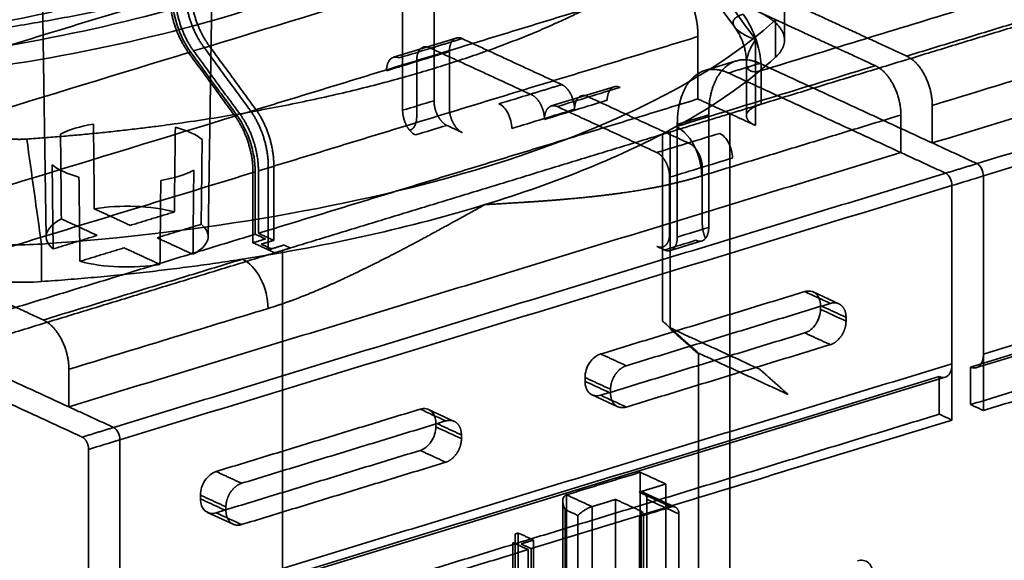
# Model space of a CAD drawing. Units: millimetres. Extents: x -184 to 107, y -101 to 141.
# Drawn here: x -77 to -28, y 31 to 58 of the extents above; entities that cross this region are included whole.
import ezdxf

# ---------------------------------------------------------------- set-up
doc = ezdxf.new("R2010")
doc.units = ezdxf.units.MM
doc.layers.add('1', color=7, linetype='Continuous', true_color=0xffffff)

msp = doc.modelspace()

# ---------------------------------------------------------------- linework, layer by layer
at = {"layer": '1', "color": 252, "linetype": 'Continuous', "lineweight": 35}
for p, q in [((-45.675, 63.426), (-41.26, 57.4)), ((-75.476, 60.487), (-75.276, 47.047)), ((-67.276, 47.047), (-67.076, 60.487)), ((-38.799, 56.763), (-38.799, 58.622)), ((-55.017, 56.865), (-58.121, 55.917)), ((-41.185, 55.731), (-42.742, 55.255)), ((-40.681, 55.631), (-40.681, 53.019)), ((-47.218, 54.456), (-50.321, 53.508)), ((-29.312, 40.583), (11.797, 53.143)), ((-44.435, 46.369), (-42.882, 46.844)), ((-36.115, 43.738), (-37.379, 44.321)), ((-71.971, 27.549), (-30.862, 40.109)), ((-48.3, 39.239), (-47.035, 38.656)), ((-55.117, 37.932), (-56.381, 38.515)), ((-44.194, 33.694), (-45.772, 34.422)), ((-49.755, 33.985), (-49.755, -10.796)), ((-67.302, 33.433), (-66.038, 32.85)), ((-45.77, 21.788), (-45.77, 33.375))]:
    msp.add_line(p, q, dxfattribs=at)
for points, degree in [([(-39.944, 55.257), (-1.551, 66.987)], 1), ([(-84.575, 57.354), (-79.888, 57.812), (-71.246, 59.454), (-63.733, 61.75), (-57.693, 64.593), (-55.547, 66.223)], 2), ([(-53.59, 65.871), (-55.745, 64.134), (-62.016, 61.113), (-69.931, 58.694), (-79.087, 57.003), (-84.053, 56.563)], 2), ([(9.61, 64.241), (-31.497, 51.681)], 1), ([(-45.613, 64.134), (-40.232, 56.791)], 1), ([(-46.275, 62.861), (-53.514, 60.649), (-60.753, 58.437), (-67.992, 56.226)], 3), ([(-29.288, 50.662), (11.819, 63.222)], 1), ([(-28.972, 50.053), (-15.27, 54.24), (-1.568, 58.426), (12.135, 62.613)], 3), ([(-76.236, 51.874), (-70.704, 52.257), (-60.49, 54.028), (-51.764, 56.694), (-45.069, 60.089), (-42.947, 62.045)], 2), ([(-43.974, 59.721), (-65.691, 53.086)], 1), ([(-43.073, 56.937), (-43.073, 57.661), (-43.554, 59.147), (-43.974, 59.721)], 2), ([(-39.944, 53.603), (-20.747, 59.468)], 1), ([(-69.048, 58.962), (-111.551, 45.976)], 1), ([(-68.262, 56.17), (-68.682, 56.743), (-69.163, 58.229), (-69.163, 58.954)], 2), ([(-69.048, 58.962), (-69.048, 58.018), (-68.695, 56.926), (-68.147, 56.178)], 3), ([(-68.893, 59.01), (-68.893, 58.286), (-68.412, 56.799), (-67.992, 56.226)], 2), ([(-68.406, 59.226), (-68.406, 58.502), (-67.925, 57.016), (-67.505, 56.442)], 2), ([(-67.234, 56.498), (-67.654, 57.071), (-68.135, 58.557), (-68.135, 59.282)], 2), ([(-56.115, 59.33), (-56.115, 53.769)], 1), ([(-32.76, 55.971), (-22.92, 58.978)], 1), ([(-57.666, 53.295), (-57.666, 58.856)], 1), ([(-32.76, 55.971), (-38.594, 58.662)], 1), ([(-74.971, 58.164), (-78.852, 57.306), (-83.078, 56.67), (-87.461, 56.282)], 3), ([(-40.845, 58.041), (-40.571, 57.667), (-40.111, 56.751), (-39.944, 55.73), (-39.944, 55.257)], 3), ([(-40.145, 58.189), (-34.311, 55.497)], 1), ([(-40.145, 58.189), (-39.636, 57.954), (-38.984, 57.399), (-38.745, 56.8), (-38.938, 56.198), (-39.242, 55.917)], 2), ([(-39.242, 55.917), (-39.242, 56.535), (-39.242, 57.153), (-39.242, 57.77)], 3), ([(-64.79, 50.302), (-43.073, 56.937)], 1), ([(-43.073, 53.857), (-43.073, 56.937)], 1), ([(-67.505, 56.442), (-65.204, 53.302)], 1), ([(-64.934, 53.358), (-67.234, 56.498)], 1), ([(-56.34, 56.391), (-56.466, 56.449), (-56.698, 56.415), (-56.875, 56.236), (-56.972, 55.94), (-56.972, 55.755)], 2), ([(-54.726, 56.836), (-56.277, 56.362)], 1), ([(-55.357, 56.2), (-55.357, 56.384), (-55.261, 56.68), (-55.084, 56.859), (-54.852, 56.894), (-54.726, 56.836)], 2), ([(-54.726, 56.836), (-49.803, 54.564)], 1), ([(-40.232, 56.791), (-40.232, 52.546)], 1), ([(-31.497, 53.535), (-28.217, 54.537), (-24.937, 55.539), (-21.657, 56.542)], 3), ([(-68.147, 56.178), (-82.314, 51.85), (-96.482, 47.521), (-110.65, 43.192)], 3), ([(-65.962, 53.03), (-68.262, 56.17)], 1), ([(-68.147, 56.178), (-65.846, 53.038)], 1), ([(-67.992, 56.226), (-65.691, 53.086)], 1), ([(-55.357, 56.2), (-56.391, 55.884), (-57.426, 55.568), (-58.46, 55.252)], 3), ([(-57.829, 55.888), (-57.311, 56.046), (-56.794, 56.204), (-56.277, 56.362)], 3), ([(-56.277, 56.362), (-56.34, 56.391)], 1), ([(-51.354, 54.09), (-56.277, 56.362)], 1), ([(-55.357, 53.419), (-55.357, 56.2)], 1), ([(-31.497, 53.535), (-31.497, 53.904), (-31.689, 54.673), (-32.044, 55.359), (-32.508, 55.855), (-32.76, 55.971)], 2), ([(-56.972, 55.755), (-56.972, 52.975)], 1), ([(-44.151, 52.491), (-42.197, 53.563), (-40.548, 54.714), (-39.242, 55.917)], 3), ([(-34.311, 55.497), (-37.591, 54.495), (-40.871, 53.493), (-44.151, 52.491)], 3), ([(-42.544, 53.07), (-42.544, 53.807), (-42.159, 54.992), (-41.449, 55.707), (-40.521, 55.844), (-40.019, 55.612)], 2), ([(-40.019, 55.612), (-41.57, 55.138)], 1), ([(-31.497, 51.681), (-40.019, 55.612)], 1), ([(-34.311, 55.497), (-34.06, 55.381), (-33.596, 54.886), (-33.241, 54.2), (-33.048, 53.43), (-33.048, 53.061)], 2), ([(-41.57, 55.138), (-42.072, 55.37), (-43, 55.234), (-43.71, 54.519), (-44.095, 53.333), (-44.095, 52.596)], 2), ([(-41.57, 55.138), (-33.048, 51.207)], 1), ([(-39.944, 55.257), (-39.944, 54.706), (-39.944, 54.154), (-39.944, 53.603)], 3), ([(-51.354, 54.09), (-49.803, 54.564)], 1), ([(-49.803, 54.564), (-49.677, 54.507), (-49.445, 54.259), (-49.268, 53.916), (-49.171, 53.531), (-49.171, 53.346)], 2), ([(-51.354, 54.09), (-51.871, 53.932), (-52.388, 53.774), (-52.905, 53.617)], 3), ([(-51.291, 54.061), (-51.354, 54.09)], 1), ([(-50.659, 52.843), (-50.659, 53.027), (-50.755, 53.412), (-50.933, 53.755), (-51.165, 54.003), (-51.291, 54.061)], 2), ([(-49.171, 53.346), (-49.171, 53.53), (-49.076, 53.827), (-48.898, 54.006), (-48.666, 54.04), (-48.54, 53.982)], 2), ([(-48.477, 53.953), (-47.96, 54.111), (-47.443, 54.269), (-46.926, 54.427)], 3), ([(-64.79, 47.221), (-43.073, 53.857)], 1), ([(-56.115, 53.769), (-56.632, 53.611), (-57.149, 53.453), (-57.666, 53.295)], 3), ([(-56.115, 53.769), (-56.115, 53.585), (-56.019, 53.2), (-55.841, 52.857), (-55.609, 52.609), (-55.484, 52.551)], 2), ([(-47.557, 53.791), (-48.591, 53.475), (-49.625, 53.159), (-50.659, 52.843)], 3), ([(-50.028, 53.479), (-50.154, 53.537), (-50.385, 53.503), (-50.563, 53.324), (-50.659, 53.028), (-50.659, 52.843)], 2), ([(-50.028, 53.479), (-49.511, 53.637), (-48.994, 53.795), (-48.477, 53.953)], 3), ([(-48.54, 53.982), (-48.477, 53.953)], 1), ([(-48.477, 53.953), (-43.554, 51.682)], 1), ([(-43.073, 53.857), (-41.495, 53.129)], 1), ([(-41.495, 53.129), (-39.944, 53.603)], 1), ([(-40.232, 52.546), (-40.483, 52.662), (-40.711, 52.948), (-40.63, 53.245), (-40.252, 53.508), (-39.944, 53.603)], 2), ([(-31.497, 51.681), (-31.497, 53.535)], 1), ([(-28.972, 41.248), (12.135, 53.808)], 1), ([(-108.349, 40.052), (-94.182, 44.381), (-80.014, 48.71), (-65.846, 53.038)], 3), ([(-65.06, 50.246), (-65.06, 50.97), (-65.541, 52.457), (-65.962, 53.03)], 2), ([(-65.846, 53.038), (-65.298, 52.291), (-64.945, 51.199), (-64.945, 50.255)], 3), ([(-65.691, 53.086), (-65.271, 52.513), (-64.79, 51.026), (-64.79, 50.302)], 2), ([(-65.204, 53.302), (-64.784, 52.729), (-64.303, 51.243), (-64.303, 50.518)], 2), ([(-64.032, 50.574), (-64.032, 51.298), (-64.513, 52.784), (-64.934, 53.358)], 2), ([(-57.319, 52.307), (-57.478, 52.499), (-57.666, 53.032), (-57.666, 53.295)], 2), ([(-54.726, 52.201), (-54.851, 52.259), (-55.083, 52.507), (-55.261, 52.849), (-55.357, 53.235), (-55.357, 53.419)], 2), ([(-52.274, 52.398), (-51.24, 52.714), (-50.206, 53.03), (-49.171, 53.346)], 3), ([(-45.105, 51.208), (-50.028, 53.479)], 1), ([(-41.495, 53.129), (-44.442, 52.228)], 1), ([(-42.544, 53.07), (-43.061, 52.912), (-43.578, 52.754), (-44.095, 52.596)], 3), ([(-33.048, 53.061), (-42.889, 50.055)], 1), ([(-42.544, 47.508), (-42.544, 53.07)], 1), ([(-41.495, 53.129), (-41.495, -8.971)], 1), ([(-40.232, 52.546), (-41.495, 53.129)], 1), ([(-33.048, 51.207), (-33.048, 53.061)], 1), ([(-29.604, 40.612), (-15.901, 44.799), (-2.199, 48.985), (11.503, 53.172)], 3), ([(-74.567, 52.121), (-74.152, 52.336), (-73.585, 52.51), (-72.939, 52.618)], 3), ([(-72.939, 52.618), (-72.925, 51.222), (-72.912, 49.825), (-72.898, 48.429)], 3), ([(-56.972, 52.975), (-56.972, 52.712), (-57.159, 52.351), (-57.319, 52.307)], 2), ([(-57.035, 52.077), (-56.518, 52.235), (-56.001, 52.393), (-55.484, 52.551)], 3), ([(-55.484, 52.551), (-54.726, 52.201)], 1), ([(-44.095, 52.596), (-44.095, 47.034)], 1), ([(-78.15, 52.138), (-77.804, 51.979), (-76.775, 51.836), (-76.236, 51.874)], 2), ([(-74.527, 47.931), (-74.54, 49.328), (-74.554, 50.724), (-74.567, 52.121)], 3), ([(-68.945, 48.276), (-68.929, 49.672), (-68.912, 51.067), (-68.895, 52.463)], 3), ([(-68.895, 52.463), (-68.322, 52.307), (-67.86, 52.094), (-67.57, 51.851)], 3), ([(-63.212, 46.494), (-44.791, 52.122)], 1), ([(-57.319, 52.307), (-57.231, 52.202), (-57.133, 52.122), (-57.035, 52.077)], 3), ([(-53.602, 48.635), (-49.981, 49.741), (-46.787, 51.044), (-44.151, 52.491)], 3), ([(-44.791, 52.122), (-44.83, 52.063)], 1), ([(-44.83, 52.063), (-44.83, 42.888)], 1), ([(-44.442, 52.228), (-44.791, 52.122)], 1), ([(-44.442, 42.543), (-44.442, 52.228)], 1), ([(-42.002, 52.156), (-42.519, 51.998), (-43.036, 51.84), (-43.554, 51.682)], 3), ([(-75.51, 46.689), (-75.752, 48.417), (-75.994, 50.146), (-76.236, 51.874)], 3), ([(-67.57, 51.851), (-67.586, 50.456), (-67.603, 49.06), (-67.62, 47.665)], 3), ([(-45.105, 51.208), (-43.554, 51.682)], 1), ([(-43.554, 51.682), (-43.49, 51.653)], 1), ([(-43.49, 51.653), (-43.365, 51.595), (-43.133, 51.347), (-42.956, 51.005), (-42.859, 50.619), (-42.859, 50.435)], 2), ([(-29.288, 50.662), (-31.497, 51.681)], 1), ([(-33.048, 51.207), (-74.156, 38.648)], 1), ([(-44.474, 49.99), (-44.474, 50.174), (-44.569, 50.559), (-44.747, 50.901), (-44.979, 51.15), (-45.105, 51.208)], 2), ([(-30.839, 50.188), (-33.048, 51.207)], 1), ([(-73.657, 49.991), (-74.231, 50.147), (-74.693, 50.36), (-74.982, 50.603)], 3), ([(-74.982, 50.603), (-74.966, 49.218), (-74.949, 47.832), (-74.933, 46.447)], 3), ([(-44.474, 49.99), (-43.439, 50.306), (-42.405, 50.622), (-41.371, 50.938)], 3), ([(-30.839, 50.188), (-29.288, 50.662)], 1), ([(-28.972, 50.053), (-28.972, 50.296), (-29.123, 50.586), (-29.288, 50.662)], 3), ([(-107.448, 37.269), (-64.945, 50.255)], 1), ([(-71.946, 37.629), (-30.839, 50.188)], 1), ([(-67.985, 50.333), (-68.4, 50.118), (-68.968, 49.944), (-69.614, 49.836)], 3), ([(-68.025, 46.181), (-68.012, 47.565), (-67.998, 48.949), (-67.985, 50.333)], 3), ([(-65.06, 46.752), (-65.06, 50.246)], 1), ([(-64.945, 50.255), (-64.945, 47.174)], 1), ([(-64.79, 47.221), (-64.79, 50.302)], 1), ([(-64.303, 50.518), (-64.303, 46.402)], 1), ([(-64.032, 46.872), (-64.032, 50.574)], 1), ([(-42.859, 50.435), (-42.859, 47.654)], 1), ([(-30.524, 49.579), (-30.524, 49.822), (-30.674, 50.112), (-30.839, 50.188)], 3), ([(-73.607, 45.836), (-73.624, 47.221), (-73.64, 48.606), (-73.657, 49.991)], 3), ([(-69.614, 49.836), (-69.627, 48.451), (-69.641, 47.067), (-69.654, 45.683)], 3), ([(-44.474, 47.209), (-44.474, 49.99)], 1), ([(-30.524, 49.579), (-30.007, 49.737), (-29.489, 49.895), (-28.972, 50.053)], 3), ([(-28.972, 41.248), (-28.972, 50.053)], 1), ([(-71.631, 37.02), (-57.928, 41.206), (-44.226, 45.393), (-30.524, 49.579)], 3), ([(-30.524, 40.774), (-30.524, 49.579)], 1), ([(-72.898, 48.429), (-71.125, 47.611)], 1), ([(-71.125, 47.611), (-68.945, 48.276)], 1), ([(-65.578, 45.944), (-61.27, 46.619), (-57.223, 47.529), (-53.602, 48.635)], 3), ([(-72.753, 47.113), (-74.527, 47.931)], 1), ([(-67.62, 47.665), (-69.799, 46.999)], 1), ([(-64.032, 46.872), (-64.79, 47.221)], 1), ([(-45.105, 46.574), (-44.979, 46.516), (-44.748, 46.55), (-44.57, 46.728), (-44.474, 47.025), (-44.474, 47.209)], 2), ([(-44.095, 47.034), (-43.578, 47.192), (-43.061, 47.35), (-42.544, 47.508)], 3), ([(-42.859, 47.654), (-42.859, 47.485), (-42.778, 47.131), (-42.701, 46.968)], 2), ([(-42.701, 46.968), (-42.625, 47.06), (-42.544, 47.339), (-42.544, 47.508)], 2), ([(-84.568, 41.179), (-64.945, 47.174)], 1), ([(-74.933, 46.447), (-72.753, 47.113)], 1), ([(-69.799, 46.999), (-68.025, 46.181)], 1), ([(-64.44, 46.941), (-65.06, 46.752)], 1), ([(-65.06, 46.752), (-64.303, 46.402)], 1), ([(-64.945, 47.174), (-64.44, 46.941)], 1), ([(-64.653, 46.682), (-64.032, 46.872)], 1), ([(-44.095, 47.034), (-44.095, 46.85), (-44.191, 46.554), (-44.368, 46.375), (-44.6, 46.341), (-44.726, 46.399)], 2), ([(-43.175, 46.873), (-43.692, 46.715), (-44.209, 46.557), (-44.726, 46.399)], 3), ([(-42.701, 46.968), (-42.819, 46.826), (-42.996, 46.79), (-43.175, 46.873)], 3), ([(-63.987, 46.257), (-82.602, 40.569)], 1), ([(-75.51, 44.836), (-75.51, 45.454), (-75.51, 46.071), (-75.51, 46.689)], 3), ([(-71.428, 46.502), (-73.607, 45.836)], 1), ([(-69.654, 45.683), (-71.428, 46.502)], 1), ([(-64.148, 46.45), (-64.653, 46.682)], 1), ([(-64.303, 46.402), (-64.148, 46.45)], 1), ([(-64.303, 46.402), (-63.987, 46.257)], 1), ([(-64.148, 46.45), (-63.527, 46.639)], 1), ([(-63.987, 46.257), (-63.6, 46.375)], 1), ([(-63.212, 46.494), (-63.6, 46.375)], 1), ([(-63.6, 46.375), (-63.6, 9.486)], 1), ([(-63.527, 46.639), (-63.212, 46.494)], 1), ([(-44.726, 46.399), (-45.105, 46.574)], 1), ([(-65.578, 45.944), (-70.386, 45.19), (-75.51, 44.836)], 2), ([(-75.418, 42.938), (-65.578, 45.944)], 1), ([(-74.156, 38.648), (-88.989, 45.491)], 1), ([(-75.418, 42.938), (-81.252, 45.629)], 1), ([(-73.497, 37.155), (-90.54, 45.017)], 1), ([(-9.438, 44.92), (-29.604, 38.759)], 1), ([(-47.88, 41.259), (-37.797, 44.34)], 1), ([(-36.535, 43.757), (-36.955, 43.951), (-37.376, 44.146), (-37.797, 44.34)], 3), ([(-8.807, 44.629), (-28.972, 38.468)], 1), ([(-36.535, 43.757), (-36.381, 43.804), (-36.096, 43.751), (-35.877, 43.557), (-35.759, 43.252), (-35.759, 43.067)], 2), ([(-74.156, 40.502), (-70.876, 41.504), (-67.595, 42.506), (-64.315, 43.508)], 3), ([(-46.617, 40.677), (-36.535, 43.757)], 1), ([(-37.021, 43.65), (-37.021, 43.464)], 1), ([(-35.759, 43.067), (-37.021, 43.65)], 1), ([(-35.759, 42.882), (-36.18, 43.076), (-36.601, 43.27), (-37.021, 43.464)], 3), ([(-74.156, 40.502), (-74.156, 40.87), (-74.347, 41.64), (-74.703, 42.325), (-75.167, 42.822), (-75.418, 42.938)], 2), ([(-44.83, 42.888), (-44.442, 42.543)], 1), ([(-35.759, 42.882), (-35.759, 42.698), (-35.877, 42.322), (-36.095, 41.994), (-36.38, 41.765), (-36.535, 41.718)], 2), ([(-35.759, 43.067), (-35.759, 42.882)], 1), ([(-44.442, 42.543), (-44.442, 42.496)], 1), ([(-40.024, 40.504), (-44.442, 42.543)], 1), ([(-43.046, 41.301), (-44.442, 42.543)], 1), ([(-44.442, 42.496), (-43.046, 41.254)], 1), ([(-37.797, 42.301), (-47.88, 39.22)], 1), ([(-36.535, 41.718), (-37.797, 42.301)], 1), ([(-36.535, 41.718), (-46.617, 38.638)], 1), ([(-46.617, 40.677), (-47.88, 41.259)], 1), ([(-43.046, 41.254), (-43.046, 41.301)], 1), ([(-43.046, 41.301), (-38.628, 39.263)], 1), ([(-43.046, 41.254), (-43.046, -9.445)], 1), ([(-29.604, 40.612), (-29.478, 40.555), (-29.246, 40.588), (-29.069, 40.767), (-28.972, 41.063), (-28.972, 41.248)], 2), ([(-28.972, 38.468), (-28.972, 41.248)], 1), ([(-74.156, 38.648), (-74.156, 40.502)], 1), ([(-71.631, 28.215), (-30.524, 40.774)], 1), ([(-47.393, 39.513), (-47.393, 39.697), (-47.275, 40.073), (-47.057, 40.401), (-46.772, 40.629), (-46.617, 40.677)], 2), ([(-38.628, 39.263), (-40.024, 40.504)], 1), ([(-30.524, 40.774), (-30.524, 37.994)], 1), ([(-29.604, 38.759), (-29.604, 40.612)], 1), ([(-72.262, 27.579), (-58.56, 31.766), (-44.857, 35.952), (-31.155, 40.139)], 3), ([(-48.655, 40.095), (-47.393, 39.513)], 1), ([(-48.655, 39.91), (-48.655, 40.095)], 1), ([(-47.393, 39.327), (-48.655, 39.91)], 1), ([(-31.155, 38.285), (-31.155, 40.139)], 1), ([(-47.393, 39.327), (-47.393, 39.513)], 1), ([(-46.617, 38.638), (-47.038, 38.832), (-47.459, 39.026), (-47.88, 39.22)], 3), ([(-46.617, 38.638), (-46.771, 38.591), (-47.056, 38.644), (-47.275, 38.838), (-47.393, 39.143), (-47.393, 39.327)], 2), ([(-71.946, 37.629), (-74.156, 38.648)], 1), ([(-66.882, 35.453), (-56.799, 38.534)], 1), ([(-55.537, 37.952), (-55.958, 38.146), (-56.378, 38.34), (-56.799, 38.534)], 3), ([(-28.972, 38.468), (-29.604, 38.759)], 1), ([(-65.62, 34.871), (-55.537, 37.952)], 1), ([(-55.537, 37.952), (-55.383, 37.999), (-55.098, 37.945), (-54.88, 37.751), (-54.761, 37.446), (-54.761, 37.262)], 2), ([(-51.321, 32.124), (-31.155, 38.285)], 1), ([(-30.524, 37.994), (-51.31, 31.643)], 1), ([(-30.524, 37.994), (-31.155, 38.285)], 1), ([(-73.497, 37.155), (-71.946, 37.629)], 1), ([(-71.631, 37.02), (-71.631, 37.262), (-71.781, 37.553), (-71.946, 37.629)], 3), ([(-54.761, 37.262), (-56.024, 37.844)], 1), ([(-56.024, 37.844), (-56.024, 37.659)], 1), ([(-54.761, 37.076), (-55.182, 37.27), (-55.603, 37.464), (-56.024, 37.659)], 3), ([(-73.182, 36.546), (-73.182, 36.737), (-73.367, 37.094), (-73.497, 37.155)], 2), ([(-73.182, 36.546), (-72.665, 36.704), (-72.148, 36.862), (-71.631, 37.02)], 3), ([(-71.631, 28.215), (-71.631, 37.02)], 1), ([(-54.761, 37.076), (-54.761, 36.892), (-54.879, 36.516), (-55.097, 36.188), (-55.382, 35.96), (-55.537, 35.912)], 2), ([(-54.761, 37.262), (-54.761, 37.076)], 1), ([(-73.182, -21.683), (-73.182, 36.546)], 1), ([(-56.799, 36.495), (-66.882, 33.414)], 1), ([(-55.537, 35.912), (-56.799, 36.495)], 1), ([(-55.537, 35.912), (-65.62, 32.832)], 1), ([(-65.62, 34.871), (-66.882, 35.453)], 1), ([(-45.925, 35.416), (-49.571, 34.302)], 1), ([(-44.663, 34.834), (-45.925, 35.416)], 1), ([(-45.925, -9.536), (-45.925, 35.416)], 1), ([(-66.395, 33.707), (-66.395, 33.891), (-66.278, 34.268), (-66.059, 34.595), (-65.774, 34.824), (-65.62, 34.871)], 2), ([(-45.981, 34.431), (-44.663, 34.834)], 1), ([(-44.663, 34.834), (-44.663, -0.85)], 1), ([(-67.658, 34.289), (-66.395, 33.707)], 1), ([(-67.658, 34.104), (-67.658, 34.289)], 1), ([(-66.395, 33.522), (-67.658, 34.104)], 1), ([(-49.571, -10.65), (-49.571, 34.302)], 1), ([(-49.571, 34.302), (-48.308, 33.72)], 1), ([(-48.308, 33.72), (-47.145, 34.075)], 1), ([(-47.145, 34.075), (-45.882, 33.493)], 1), ([(-47.145, 34.075), (-47.145, 22.49)], 1), ([(-45.594, 34.086), (-45.594, 34.329), (-45.778, 34.493), (-45.981, 34.431)], 3), ([(-44.403, 33.703), (-45.981, 34.431)], 1), ([(-44.016, 33.358), (-44.542, 33.601), (-45.068, 33.843), (-45.594, 34.086)], 3), ([(-45.594, -1.135), (-45.594, 34.086)], 1), ([(-66.395, 33.522), (-66.395, 33.707)], 1), ([(-49.643, 33.575), (-49.643, -10.914)], 1), ([(-49.012, 33.284), (-49.643, 33.575)], 1), ([(-48.308, -1.964), (-48.308, 9.931), (-48.308, 21.825), (-48.308, 33.72)], 3), ([(-44.403, 33.703), (-45.955, 33.229)], 1), ([(-44.016, 33.358), (-44.016, 33.55), (-44.242, 33.752), (-44.403, 33.703)], 2), ([(-65.62, 32.832), (-66.041, 33.026), (-66.461, 33.22), (-66.882, 33.414)], 3), ([(-65.62, 32.832), (-65.774, 32.785), (-66.059, 32.838), (-66.277, 33.032), (-66.395, 33.337), (-66.395, 33.522)], 2), ([(-49.012, -1.937), (-49.012, 33.284)], 1), ([(-45.955, 33.229), (-45.752, 33.291), (-45.717, 33.417), (-45.882, 33.493)], 3), ([(-45.955, 33.229), (-45.955, 21.643)], 1), ([(-45.882, 33.493), (-45.882, 29.631), (-45.882, 25.769), (-45.882, 21.907)], 3), ([(-44.016, -1.862), (-44.016, 33.358)], 1), ([(-51.952, 32.415), (-52.107, 32.367)], 1), ([(-52.107, 32.367), (-52.107, -2.853)], 1), ([(-52.096, 31.887), (-51.321, 32.124)], 1), ([(-51.952, -13.192), (-51.952, 32.415)], 1), ([(-51.321, 32.124), (-51.952, 32.415)], 1), ([(-51.194, 32.065), (-51.321, 32.124)], 1), ([(-52.096, 31.887), (-72.262, 25.725)], 1), ([(-52.222, -3.276), (-52.222, 31.945)], 1), ([(-52.222, 31.945), (-52.096, 31.887)], 1), ([(-52.096, 31.887), (-51.465, 31.595)], 1), ([(-51.194, 32.065), (-51.815, 31.876)], 1), ([(-51.815, 31.876), (-51.31, 31.643)], 1), ([(-51.31, 31.643), (-51.31, -3.578)], 1), ([(-51.194, -3.155), (-51.194, 32.065)], 1), ([(-51.465, 31.595), (-71.631, 25.434)], 1), ([(-51.465, -3.625), (-51.465, 31.595)], 1)]:
    msp.add_open_spline(points, degree=degree, dxfattribs=at)
for points, degree, knots in [([(-84.575, 55.501), (-78.349, 56.108), (-72.478, 57.224), (-62.499, 60.273), (-58.396, 62.204), (-55.547, 64.37)], 3, [0, 0, 0, 0, 0.5, 0.5, 1, 1, 1, 1]), ([(-53.59, 64.017), (-56.451, 61.712), (-60.72, 59.655), (-71.228, 56.444), (-77.46, 55.293), (-84.053, 54.709)], 3, [0, 0, 0, 0, 0.5, 0.5, 1, 1, 1, 1]), ([(-40.845, 58.041), (-40.909, 58.019), (-41.039, 57.974), (-41.182, 57.891), (-41.302, 57.783), (-41.36, 57.641), (-41.306, 57.406), (-41.053, 57.18), (-40.654, 56.954), (-40.389, 56.851), (-40.232, 56.791)], 3, [0, 0, 0, 0, 0.060057, 0.122569, 0.189256, 0.295052, 0.418346, 0.6942, 0.82017, 1, 1, 1, 1]), ([(-39.242, 57.77), (-42.31, 54.944), (-47.297, 52.415), (-59.907, 48.562), (-67.516, 47.243), (-75.51, 46.689)], 3, [0, 0, 0, 0, 0.5, 0.5, 1, 1, 1, 1]), ([(-41.26, 57.401), (-41.199, 57.318), (-41.096, 57.161), (-40.977, 56.937), (-40.897, 56.753), (-40.84, 56.599), (-40.787, 56.43), (-40.735, 56.217), (-40.692, 55.94), (-40.681, 55.741), (-40.681, 55.631)], 3, [0, 0, 0, 0, 0.162645, 0.296341, 0.401359, 0.480479, 0.555676, 0.683304, 0.826342, 1, 1, 1, 1]), ([(-40.232, 56.791), (-40.321, 56.641), (-40.471, 56.387), (-40.651, 55.94), (-40.715, 55.579), (-40.611, 55.327), (-40.46, 55.22), (-40.243, 55.185), (-40.041, 55.234), (-39.944, 55.257)], 3, [0, 0, 0, 0, 0.179887, 0.305929, 0.581898, 0.705223, 0.811085, 0.909289, 1, 1, 1, 1]), ([(-58.46, 55.252), (-58.46, 55.495), (-58.392, 55.704), (-58.158, 55.94), (-57.994, 55.964), (-57.829, 55.888)], 3, [0, 0, 0, 0, 0.5, 0.5, 1, 1, 1, 1]), ([(-46.926, 54.427), (-47.091, 54.503), (-47.255, 54.479), (-47.489, 54.244), (-47.557, 54.034), (-47.557, 53.791)], 3, [0, 0, 0, 0, 0.5, 0.5, 1, 1, 1, 1]), ([(-52.905, 53.617), (-52.74, 53.54), (-52.576, 53.365), (-52.342, 52.914), (-52.274, 52.641), (-52.274, 52.398)], 3, [0, 0, 0, 0, 0.5, 0.5, 1, 1, 1, 1]), ([(-42.889, 50.055), (-42.889, 50.471), (-43.119, 51.55), (-43.773, 52.317), (-44.151, 52.491)], 3, [0, 0, 0, 0, 0.428571, 1, 1, 1, 1]), ([(-41.371, 50.938), (-41.371, 51.18), (-41.439, 51.453), (-41.673, 51.904), (-41.837, 52.079), (-42.002, 52.156)], 3, [0, 0, 0, 0, 0.5, 0.5, 1, 1, 1, 1]), ([(-42.889, 50.055), (-44.137, 49.673), (-45.586, 49.412), (-46.783, 49.196), (-48.27, 49.034), (-49.455, 48.904), (-50.943, 48.8), (-51.759, 48.742), (-53.602, 48.635)], 2, [0, 0, 0, 0.25, 0.25, 0.5, 0.5, 0.75, 0.75, 1, 1, 1]), ([(-72.898, 48.429), (-72.265, 48.534), (-71.557, 48.576), (-70.178, 48.523), (-69.509, 48.428), (-68.945, 48.276)], 3, [0, 0, 0, 0, 0.5, 0.5, 1, 1, 1, 1]), ([(-53.602, 48.635), (-55.466, 47.605), (-56.261, 47.174), (-57.745, 46.371), (-58.934, 45.775), (-60.421, 45.03), (-61.618, 44.514), (-63.068, 43.889), (-64.315, 43.508)], 2, [0, 0, 0, 0.25, 0.25, 0.5, 0.5, 0.75, 0.75, 1, 1, 1]), ([(-74.933, 46.447), (-75.214, 46.685), (-75.326, 46.951), (-75.184, 47.468), (-74.931, 47.72), (-74.527, 47.931)], 3, [0, 0, 0, 0, 0.5, 0.5, 1, 1, 1, 1]), ([(-75.51, 46.689), (-76.563, 46.617), (-77.667, 46.652), (-79.675, 46.929), (-80.577, 47.171), (-81.252, 47.483)], 3, [0, 0, 0, 0, 0.5, 0.5, 1, 1, 1, 1]), ([(-67.62, 47.665), (-67.339, 47.427), (-67.226, 47.162), (-67.368, 46.644), (-67.622, 46.392), (-68.025, 46.181)], 3, [0, 0, 0, 0, 0.5, 0.5, 1, 1, 1, 1]), ([(-69.654, 45.683), (-70.288, 45.578), (-70.995, 45.536), (-72.374, 45.589), (-73.044, 45.684), (-73.607, 45.836)], 3, [0, 0, 0, 0, 0.5, 0.5, 1, 1, 1, 1]), ([(-64.315, 43.508), (-64.315, 43.993), (-64.452, 44.538), (-64.919, 45.44), (-65.247, 45.792), (-65.578, 45.944)], 3, [0, 0, 0, 0, 0.5, 0.5, 1, 1, 1, 1]), ([(-81.252, 45.629), (-80.577, 45.317), (-79.675, 45.076), (-77.667, 44.798), (-76.563, 44.763), (-75.51, 44.836)], 3, [0, 0, 0, 0, 0.5, 0.5, 1, 1, 1, 1]), ([(-37.797, 44.34), (-37.594, 44.402), (-37.392, 44.363), (-37.105, 44.108), (-37.021, 43.892), (-37.021, 43.65)], 3, [0, 0, 0, 0, 0.5, 0.5, 1, 1, 1, 1]), ([(-37.021, 43.464), (-37.021, 43.222), (-37.105, 42.955), (-37.392, 42.524), (-37.594, 42.363), (-37.797, 42.301)], 3, [0, 0, 0, 0, 0.5, 0.5, 1, 1, 1, 1]), ([(-48.655, 40.095), (-48.655, 40.338), (-48.572, 40.605), (-48.285, 41.035), (-48.083, 41.197), (-47.88, 41.259)], 3, [0, 0, 0, 0, 0.5, 0.5, 1, 1, 1, 1]), ([(-31.155, 40.139), (-30.99, 40.062), (-30.825, 40.086), (-30.592, 40.322), (-30.524, 40.532), (-30.524, 40.774)], 3, [0, 0, 0, 0, 0.5, 0.5, 1, 1, 1, 1]), ([(-47.88, 39.22), (-48.083, 39.158), (-48.285, 39.196), (-48.572, 39.452), (-48.655, 39.667), (-48.655, 39.91)], 3, [0, 0, 0, 0, 0.5, 0.5, 1, 1, 1, 1]), ([(-56.799, 38.534), (-56.596, 38.596), (-56.394, 38.558), (-56.107, 38.302), (-56.024, 38.087), (-56.024, 37.844)], 3, [0, 0, 0, 0, 0.5, 0.5, 1, 1, 1, 1]), ([(-56.024, 37.659), (-56.024, 37.416), (-56.107, 37.149), (-56.394, 36.718), (-56.596, 36.557), (-56.799, 36.495)], 3, [0, 0, 0, 0, 0.5, 0.5, 1, 1, 1, 1]), ([(-67.658, 34.289), (-67.658, 34.532), (-67.574, 34.799), (-67.287, 35.23), (-67.085, 35.391), (-66.882, 35.453)], 3, [0, 0, 0, 0, 0.5, 0.5, 1, 1, 1, 1]), ([(-66.882, 33.414), (-67.085, 33.352), (-67.287, 33.39), (-67.574, 33.646), (-67.658, 33.861), (-67.658, 34.104)], 3, [0, 0, 0, 0, 0.5, 0.5, 1, 1, 1, 1]), ([(-49.643, 33.575), (-49.683, 33.667), (-49.75, 33.823), (-49.762, 34.047), (-49.715, 34.222), (-49.616, 34.277), (-49.571, 34.302)], 3, [0, 0, 0, 0, 0.330721, 0.55533, 0.796192, 1, 1, 1, 1]), ([(-49.012, 33.284), (-48.958, 33.334), (-48.867, 33.419), (-48.676, 33.545), (-48.485, 33.656), (-48.364, 33.7), (-48.308, 33.72)], 3, [0, 0, 0, 0, 0.330721, 0.55533, 0.796192, 1, 1, 1, 1]), ([(-35.199, 31.045), (-34.996, 31.107), (-34.794, 31.069), (-34.507, 30.814), (-34.423, 30.598), (-34.423, 30.355)], 3, [0, 0, 0, 0, 0.5, 0.5, 1, 1, 1, 1])]:
    msp.add_open_spline(points, degree=degree, knots=knots, dxfattribs=at)

doc.saveas('drawing.dxf')
